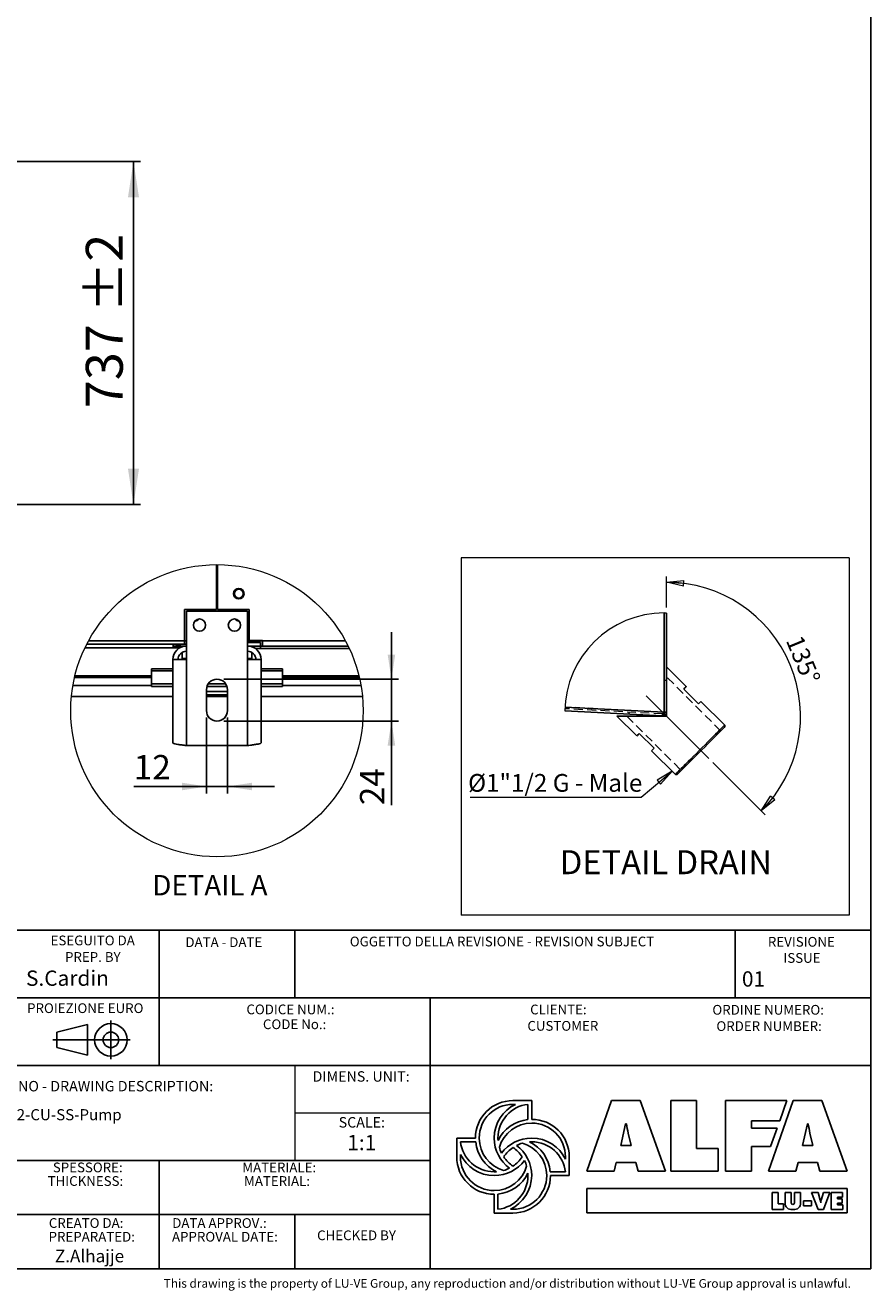
# Model space of a CAD drawing. Units: millimetres. Extents: x 5 to 414, y 3 to 291.
# Drawn here: x 293 to 414, y 3 to 184 of the extents above; entities that cross this region are included whole.
import ezdxf

# ---------------------------------------------------------------- set-up
doc = ezdxf.new("R2010")
doc.units = ezdxf.units.MM
doc.linetypes.add('CENTERX2', pattern=[20.32, 12.7, -2.54, 2.54, -2.54])
doc.linetypes.add('HIDDEN', pattern=[1.905, 1.27, -0.635])
for name, color, linetype in [('GEOMETRY', 7, 'Continuous'), ('SLD-0', 7, 'Continuous'), ('TITLE', 7, 'Continuous')]:
    doc.layers.add(name, color=color, linetype=linetype)
doc.styles.add('SLDTEXTSTYLE0', font='TXT', dxfattribs={"width": 0.605})
doc.styles.add('SLDTEXTSTYLE1', font='TXT', dxfattribs={"width": 0.90935})
doc.styles.add('SLDTEXTSTYLE2', font='TXT', dxfattribs={"width": 0.75})
doc.dimstyles.new('SLDDIMSTYLE4', dxfattribs={"dimtxt": 5.136637, "dimasz": 3.5, "dimexe": 0, "dimexo": 0.0625, "dimgap": 1.284159, "dimtad": 1, "dimdec": 0, "dimlfac": 15, "dimrnd": 1e-09, "dimzin": 12, "dimdsep": 46, "dimtxsty": 'SLDTEXTSTYLE0', "dimsah": 1, "dimcen": 0.09, "dimadec": 0, "dimazin": 3, "dimtol": 1, "dimtp": 2, "dimtm": 2, "dimtfac": 1, "dimtdec": 0, "dimtofl": 0, "dimtmove": 0, "dimatfit": 3, "dimfxl": 0, "dimfrac": 2, "dimtolj": 1, "dimarcsym": 0})
doc.dimstyles.new('SLDDIMSTYLE7', dxfattribs={"dimtxt": 3.5, "dimasz": 3.5, "dimexe": 0, "dimexo": 0.0625, "dimgap": 0.875, "dimtad": 1, "dimdec": 1, "dimlfac": 4, "dimrnd": 1e-09, "dimzin": 12, "dimdsep": 46, "dimtxsty": 'SLDTEXTSTYLE0', "dimsah": 1, "dimcen": 0.09, "dimadec": 0, "dimazin": 3, "dimtfac": 1, "dimtdec": 1, "dimtmove": 0, "dimatfit": 0, "dimfxl": 0, "dimfrac": 2, "dimtolj": 1, "dimtzin": 12, "dimarcsym": 0})

# ---------------------------------------------------------------- blocks, each defined once
blk = doc.blocks.new('SW_NOTE_0')
at = {"color": 0, "linetype": 'Continuous', "lineweight": 18, "insert": (0, 4.42), "char_height": 3.429, "attachment_point": 1, "style": 'SLDTEXTSTYLE0'}
blk.add_mtext('DETAIL DRAIN', dxfattribs=at)
blk = doc.blocks.new('SW_NOTE_0_1')
at = {"color": 0, "linetype": 'Continuous', "lineweight": 18, "insert": (0, 3.27), "char_height": 2.54, "attachment_point": 1, "style": 'SLDTEXTSTYLE0'}
blk.add_mtext('Ø1"1/2 G - Male', dxfattribs=at)
blk = doc.blocks.new('SW_NOTE_0_2')
at = {"color": 0, "linetype": 'Continuous', "lineweight": 18, "insert": (3.02, 1.25), "char_height": 2.54, "attachment_point": 1, "rotation": 292.5, "style": 'SLDTEXTSTYLE0'}
blk.add_mtext('135°', dxfattribs=at)
blk = doc.blocks.new('Block_IS')
at = {"color": 7, "linetype": 'Continuous', "lineweight": 18}
for p, q in [((91.35, 48.2), (35.82, 48.2)), ((35.82, 48.2), (35.82, -2.97)), ((91.35, 48.2), (91.35, -2.97)), ((91.35, -2.97), (35.82, -2.97))]:
    blk.add_line(p, q, dxfattribs=at)
at = {"color": 179, "linetype": 'Continuous', "lineweight": 18}
for p, q in [((65.18, 41.1), (65.18, 45.52)), ((65.18, 44.72), (67.67, 44.98)), ((67.62, 44.16), (65.18, 44.72)), ((65.18, 44.72), (67.65, 44.57)), ((67.62, 44.16), (67.67, 44.98)), ((71.83, 18.88), (79.33, 11.38)), ((61.55, 13.91), (65.99, 17.64)), ((65.99, 17.64), (63.86, 16.35)), ((65.99, 17.64), (63.86, 16.35)), ((63.86, 16.35), (64.35, 15.77)), ((63.86, 16.35), (64.35, 15.77)), ((64.35, 15.77), (65.99, 17.64)), ((64.35, 15.77), (65.99, 17.64)), ((37.12, 13.91), (61.55, 13.91)), ((78.76, 11.95), (80.08, 14.07)), ((78.76, 11.95), (80.39, 13.8)), ((80.7, 13.53), (78.76, 11.95)), ((80.7, 13.53), (80.08, 14.07))]:
    blk.add_line(p, q, dxfattribs=at)
at = {"color": 179, "linetype": 'Continuous', "lineweight": 25}
for p, q in [((64.87, 40.31), (64.87, 26.08)), ((64.88, 40.31), (64.88, 26.09)), ((65.18, 40.3), (65.18, 26.09)), ((68.01, 29.77), (65.18, 32.59)), ((67.66, 29.41), (67.81, 29.57)), ((69.78, 27.29), (67.66, 29.41)), ((67.81, 29.57), (67.92, 29.68)), ((67.92, 29.68), (67.99, 29.74)), ((67.99, 29.74), (68.01, 29.77)), ((69.93, 27.44), (69.78, 27.29)), ((70.04, 27.56), (69.93, 27.44)), ((70.11, 27.62), (70.04, 27.56)), ((70.13, 27.65), (70.11, 27.62)), ((73.53, 24.25), (70.13, 27.65)), ((64.62, 25.55), (50.65, 26.29)), ((64.87, 26.08), (50.66, 26.83)), ((58.11, 25.52), (60.94, 22.7)), ((65.18, 25.52), (58.11, 25.52)), ((64.88, 26.09), (65.18, 26.09)), ((65.18, 26.09), (65.18, 25.52)), ((73.04, 23.76), (72.8, 23.53)), ((73.22, 23.66), (73.02, 23.46)), ((73.23, 23.95), (73.04, 23.76)), ((73.37, 23.81), (73.22, 23.66)), ((73.37, 24.1), (73.23, 23.95)), ((73.47, 24.2), (73.37, 24.1)), ((73.47, 23.91), (73.37, 23.81)), ((73.52, 24.24), (73.47, 24.2)), ((73.52, 23.96), (73.47, 23.91)), ((73.53, 24.25), (73.52, 24.24)), ((73.53, 23.97), (73.52, 23.96)), ((73.53, 23.97), (73.53, 24.25)), ((60.94, 22.7), (60.96, 22.72)), ((60.96, 22.72), (61.03, 22.78)), ((61.03, 22.78), (61.14, 22.9)), ((61.14, 22.9), (61.3, 23.05)), ((61.3, 23.05), (63.42, 20.93)), ((71.13, 21.85), (70.72, 21.44)), ((71.46, 21.9), (71.06, 21.5)), ((71.51, 22.24), (71.13, 21.85)), ((71.83, 22.27), (71.46, 21.9)), ((71.88, 22.6), (71.51, 22.24)), ((72.18, 22.62), (71.83, 22.27)), ((72.22, 22.94), (71.88, 22.6)), ((72.5, 22.94), (72.18, 22.62)), ((72.53, 23.25), (72.22, 22.94)), ((72.78, 23.22), (72.5, 22.94)), ((72.8, 23.53), (72.53, 23.25)), ((73.02, 23.46), (72.78, 23.22)), ((63.09, 20.6), (63.06, 20.57)), ((63.06, 20.57), (66.46, 17.18)), ((63.15, 20.66), (63.09, 20.6)), ((63.26, 20.77), (63.15, 20.66)), ((63.42, 20.93), (63.26, 20.77)), ((69.47, 20.19), (69.06, 19.78)), ((69.82, 20.26), (69.41, 19.85)), ((69.89, 20.61), (69.47, 20.19)), ((70.24, 20.68), (69.82, 20.26)), ((70.31, 21.03), (69.89, 20.61)), ((70.66, 21.09), (70.24, 20.68)), ((70.72, 21.44), (70.31, 21.03)), ((71.06, 21.5), (70.66, 21.09)), ((67.61, 18.33), (67.31, 18.04)), ((67.93, 18.65), (67.61, 18.33)), ((67.93, 18.37), (67.63, 18.07)), ((68.29, 19.01), (67.93, 18.65)), ((68.26, 18.7), (67.93, 18.37)), ((68.62, 19.06), (68.26, 18.7)), ((68.66, 19.39), (68.29, 19.01)), ((69.01, 19.45), (68.62, 19.06)), ((69.06, 19.78), (68.66, 19.39)), ((69.41, 19.85), (69.01, 19.45)), ((66.48, 17.2), (66.46, 17.18)), ((66.46, 17.18), (66.74, 17.18)), ((66.56, 17.28), (66.48, 17.2)), ((66.68, 17.4), (66.56, 17.28)), ((66.85, 17.57), (66.68, 17.4)), ((66.77, 17.21), (66.74, 17.18)), ((66.84, 17.28), (66.77, 17.21)), ((66.97, 17.41), (66.84, 17.28)), ((67.06, 17.78), (66.85, 17.57)), ((67.14, 17.58), (66.97, 17.41)), ((67.31, 18.04), (67.06, 17.78)), ((67.36, 17.8), (67.14, 17.58)), ((67.63, 18.07), (67.36, 17.8))]:
    blk.add_line(p, q, dxfattribs=at)
at = {"color": 179, "linetype": 'HIDDEN', "lineweight": 18}
for p, q in [((72.96, 23.4), (65.18, 31.18)), ((65.18, 30.65), (64.88, 30.65)), ((64.63, 25.85), (50.65, 26.59)), ((64.87, 26.08), (50.66, 26.83)), ((59.53, 25.52), (67.31, 17.75)), ((59.81, 26.11), (59.79, 25.81)), ((64.62, 25.55), (64.63, 25.85)), ((65.02, 25.7), (64.81, 25.92)), ((65.03, 25.71), (64.81, 25.92)), ((65.03, 25.71), (64.81, 25.92)), ((65.02, 25.7), (64.81, 25.92)), ((64.81, 25.92), (64.81, 25.92))]:
    blk.add_line(p, q, dxfattribs=at)
at = {"color": 179, "linetype": 'CENTERX2', "lineweight": 18}
blk.add_line((71.27, 19.44), (60.52, 30.19), dxfattribs=at)
at = {"color": 179, "linetype": 'Continuous', "lineweight": 18}
for centre, radius, start, end in [((65.18, 25.52), 19.2, 315, 90), ((64.87, 26.08), 14.23, 90, 179.1753), ((64.87, 26.08), 14.22, 88.7346, 89.9433)]:
    blk.add_arc(centre, radius, start, end, dxfattribs=at)
at = {"color": 179, "linetype": 'Continuous', "lineweight": 25}
for points, knots in [([(64.62, 25.55), (64.69, 25.56), (64.84, 25.57), (65.03, 25.69), (65.16, 25.87), (65.18, 26.02), (65.18, 26.09)], [0, 0, 0, 0, 0.250003, 0.499999, 0.749999, 1, 1, 1, 1]), ([(64.87, 26.08), (64.85, 26.02), (64.81, 25.91), (64.76, 25.75), (64.71, 25.64), (64.66, 25.56), (64.63, 25.56), (64.62, 25.55)], [0, 0, 0, 0, 0.31916, 0.602641, 0.820354, 0.956119, 1, 1, 1, 1]), ([(64.82, 25.94), (64.84, 25.96), (64.88, 26), (64.88, 26.06), (64.88, 26.09)], [0, 0, 0, 0, 0.426238, 1, 1, 1, 1])]:
    blk.add_open_spline(points, degree=3, knots=knots, dxfattribs=at)
at = {"color": 179, "linetype": 'HIDDEN', "lineweight": 18}
for points, knots in [([(64.87, 26.08), (64.85, 26.05), (64.81, 25.99), (64.75, 25.91), (64.69, 25.86), (64.65, 25.86), (64.63, 25.85)], [0, 0, 0, 0, 0.352442, 0.629962, 0.848831, 1, 1, 1, 1]), ([(64.63, 25.85), (64.66, 25.86), (64.73, 25.86), (64.8, 25.9), (64.82, 25.93), (64.82, 25.94)], [0, 0, 0, 0, 0.443045, 0.88608, 1, 1, 1, 1])]:
    blk.add_open_spline(points, degree=3, knots=knots, dxfattribs=at)
at = {"color": 7, "linetype": 'Continuous', "lineweight": 18}
for name, p in [('SW_NOTE_0_2', (81.57, 36.1)), ('SW_NOTE_0_1', (36.8, 13.97)), ('SW_NOTE_0', (49.93, 1.9))]:
    blk.add_blockref(name, p, dxfattribs=at)
blk = doc.blocks.new('Block3')
at = {"layer": 'SLD-0', "color": 179, "linetype": 'Continuous'}
for p, q in [((0, 48.49), (140.62, 48.49)), ((38.79, 48.49), (38.79, 38.79)), ((58.19, 48.49), (58.19, 38.79)), ((121.22, 48.49), (121.22, 38.79)), ((140.62, 48.49), (140.62, 0)), ((77.58, 38.79), (0, 38.79)), ((38.79, 38.79), (38.79, 29.09)), ((77.58, 0), (77.58, 38.79)), ((77.58, 38.79), (140.62, 38.79)), ((77.58, 29.09), (0, 29.09)), ((77.58, 29.09), (140.62, 29.09)), ((0, 15.52), (77.58, 15.52)), ((38.79, 7.76), (38.79, 15.52)), ((0, 7.76), (77.58, 7.76)), ((38.79, 7.76), (38.79, 0)), ((58.19, 7.76), (58.19, 0)), ((77.58, 0), (0, 0)), ((140.62, 0), (77.58, 0))]:
    blk.add_line(p, q, dxfattribs=at)
blk = doc.blocks.new('_D_7')
at = {"layer": 'GEOMETRY'}
for p, q in [((66.19, 164.41), (309.08, 164.41)), ((308.08, 164.41), (308.08, 115.27)), ((65.93, 115.27), (309.08, 115.27))]:
    blk.add_line(p, q, dxfattribs=at)
for points in [[(308.08, 164.41), (307.29, 159.27), (308.87, 159.27)], [(308.08, 115.27), (308.87, 120.41), (307.29, 120.41)]]:
    blk.add_solid(points, dxfattribs=at)
at = {"layer": 'GEOMETRY', "char_height": 5.292, "attachment_point": 1, "rotation": 90, "style": 'SLDTEXTSTYLE0'}
for s, insert in [('±2', (301.26, 142.83)), ('737', (301.26, 129.08))]:
    blk.add_mtext(s, dxfattribs=dict(at, insert=insert))
blk = doc.blocks.new('_D_18')
at = {"layer": 'GEOMETRY'}
for p, q in [((318.53, 84.75), (318.53, 73.88)), ((321.53, 84.75), (321.53, 73.88)), ((318.53, 74.88), (308.12, 74.88)), ((318.53, 74.88), (321.53, 74.88)), ((321.53, 74.88), (328.26, 74.88))]:
    blk.add_line(p, q, dxfattribs=at)
for points in [[(318.53, 74.88), (315.03, 75.42), (315.03, 74.34)], [(321.53, 74.88), (325.03, 74.34), (325.03, 75.42)]]:
    blk.add_solid(points, dxfattribs=at)
at = {"layer": 'GEOMETRY', "insert": (308.12, 79.39), "char_height": 3.5, "attachment_point": 1, "style": 'SLDTEXTSTYLE0'}
blk.add_mtext('12', dxfattribs=at)
blk = doc.blocks.new('_D_19')
at = {"layer": 'GEOMETRY'}
for p, q in [((345, 90.25), (345, 96.98)), ((321.03, 90.25), (346, 90.25)), ((345, 90.25), (345, 84.25)), ((321.03, 84.25), (346, 84.25)), ((345, 84.25), (345, 72.21))]:
    blk.add_line(p, q, dxfattribs=at)
for points in [[(345, 90.25), (345.54, 93.75), (344.46, 93.75)], [(345, 84.25), (344.46, 80.75), (345.54, 80.75)]]:
    blk.add_solid(points, dxfattribs=at)
at = {"layer": 'GEOMETRY', "insert": (340.49, 72.21), "char_height": 3.5, "attachment_point": 1, "rotation": 90, "style": 'SLDTEXTSTYLE0'}
blk.add_mtext('24', dxfattribs=at)

msp = doc.modelspace()

# ---------------------------------------------------------------- linework, layer by layer
at = {"color": 7, "linetype": 'Continuous', "lineweight": 25}
for p, q in [((319.965, 100.25), (319.965, 106.677)), ((320.09, 106.677), (320.09, 100.25)), ((315.402, 100.25), (319.965, 100.25)), ((315.402, 95.25), (315.402, 100.25)), ((324.402, 100), (315.652, 100)), ((315.652, 100), (315.652, 93.05)), ((324.652, 100.25), (320.09, 100.25)), ((324.402, 93.05), (324.402, 100)), ((324.652, 95.8), (324.652, 100.25)), ((313.777, 94.75), (301.134, 94.75)), ((313.777, 95.25), (301.38, 95.25)), ((301.38, 95.25), (315.402, 95.25)), ((315.652, 95.75), (301.643, 95.75)), ((315.652, 95.25), (313.777, 95.25)), ((313.777, 94.75), (313.777, 95.25)), ((313.777, 95), (314.777, 95)), ((314.697, 94.75), (313.777, 94.75)), ((314.777, 95), (314.777, 95.25)), ((315.652, 95), (314.777, 95)), ((326.277, 95.676), (324.402, 95.676)), ((324.402, 95.672), (326.277, 95.672)), ((326.277, 95.645), (324.402, 95.645)), ((324.402, 95.5), (326.277, 95.5)), ((326.277, 95), (324.402, 95)), ((326.527, 95.8), (324.652, 95.8)), ((325.552, 94.625), (326.277, 94.625)), ((326.277, 95.8), (326.277, 95.676)), ((326.527, 95.75), (326.277, 95.75)), ((326.527, 95.723), (326.277, 95.723)), ((326.277, 95.672), (326.277, 95.676)), ((326.277, 95.672), (326.277, 95.645)), ((326.277, 95.5), (326.277, 95)), ((326.277, 95), (326.277, 94.625)), ((326.277, 95), (326.527, 95)), ((326.277, 94.625), (338.98, 94.625)), ((326.527, 95.75), (326.527, 95.8)), ((326.527, 95.75), (338.411, 95.75)), ((326.527, 95), (326.527, 95.75)), ((338.799, 95), (326.527, 95)), ((313.702, 81.132), (313.702, 93.05)), ((313.702, 93.05), (315.652, 93.05)), ((315.027, 94.074), (315.027, 93.2)), ((315.027, 93.2), (315.027, 93.05)), ((315.652, 93.05), (315.652, 80.75)), ((324.402, 80.75), (324.402, 93.05)), ((324.402, 93.05), (326.352, 93.05)), ((325.027, 94.074), (325.027, 93.2)), ((325.027, 93.2), (325.027, 93.05)), ((326.352, 93.05), (326.352, 81.132)), ((313.702, 91.756), (310.652, 91.756)), ((310.652, 91.463), (310.652, 91.756)), ((310.652, 89.599), (310.652, 91.463)), ((329.402, 91.756), (326.352, 91.756)), ((329.402, 91.756), (329.402, 91.463)), ((329.402, 91.463), (329.402, 89.599)), ((299.646, 90.5), (310.652, 90.5)), ((313.702, 89.599), (310.652, 89.599)), ((310.652, 89.216), (310.652, 89.599)), ((313.702, 89.216), (310.652, 89.216)), ((321.453, 89.216), (318.601, 89.216)), ((321.264, 89.599), (318.79, 89.599)), ((329.402, 89.599), (326.352, 89.599)), ((329.402, 89.216), (326.352, 89.216)), ((329.402, 90.5), (340.408, 90.5)), ((329.402, 89.216), (329.402, 89.599)), ((299.195, 87.75), (313.702, 87.75)), ((318.527, 88.75), (318.527, 85.75)), ((321.527, 88.5), (318.527, 88.5)), ((321.527, 88), (318.527, 88)), ((318.527, 87.75), (321.527, 87.75)), ((321.527, 85.75), (321.527, 88.75)), ((326.352, 87.75), (340.859, 87.75)), ((315.652, 80.75), (324.402, 80.75))]:
    msp.add_line(p, q, dxfattribs=at)
at = {"color": 8, "linetype": 'Continuous', "lineweight": 25}
for p, q in [((315.652, 93.2), (315.027, 93.2)), ((325.027, 93.2), (324.402, 93.2)), ((310.652, 90.736), (299.702, 90.736)), ((313.702, 91.463), (310.652, 91.463)), ((329.402, 91.463), (326.352, 91.463)), ((340.352, 90.736), (329.402, 90.736)), ((299.409, 89.333), (310.652, 89.333)), ((329.402, 89.333), (340.645, 89.333))]:
    msp.add_line(p, q, dxfattribs=at)
at = {"color": 7, "linetype": 'Continuous', "lineweight": 18}
msp.add_circle((320.027, 85.737), 20.928, dxfattribs=at)
at = {"color": 7, "linetype": 'Continuous', "lineweight": 25}
for centre, radius in [((323.152, 102.5), 0.75), ((323.152, 102.5), 0.625), ((317.527, 98), 0.875), ((322.527, 98), 0.875)]:
    msp.add_circle(centre, radius, dxfattribs=at)
for centre, radius, start, end in [((316.902, 99.215), 0.625, 268.13806, 326.25896), ((323.152, 99.216), 0.625, 213.75365, 271.85447), ((315.652, 93.05), 1.95, 89.9988, 180.00054), ((324.402, 93.05), 1.95, 359.99946, 90.0012), ((315.652, 93.049), 1.2, 90.00054, 179.99857), ((324.402, 93.049), 1.2, 0.00143, 89.99946), ((320.027, 88.749), 1.5, 0.00043, 179.99957), ((320.027, 85.75), 1.5, 180.00043, 359.99957)]:
    msp.add_arc(centre, radius, start, end, dxfattribs=at)
for points, knots in [([(314.138, 95.25), (314.179, 95.211), (314.303, 95.094), (314.535, 95.015), (314.713, 95.004), (314.777, 95)], [0, 0, 0, 0, 0.2382113, 0.7258891, 1, 1, 1, 1]), ([(315.652, 80.75), (315.436, 80.777), (315.028, 80.829), (314.465, 80.898), (314.063, 80.993), (313.782, 81.025), (313.716, 81.113), (313.702, 81.132)], [0, 0, 0, 0, 0.3267207, 0.6166704, 0.8375932, 0.9666004, 1, 1, 1, 1]), ([(326.352, 81.132), (326.316, 81.102), (326.194, 81), (325.856, 80.963), (325.388, 80.871), (324.878, 80.81), (324.538, 80.767), (324.402, 80.75)], [0, 0, 0, 0, 0.0693442, 0.2353387, 0.4861777, 0.7947145, 1, 1, 1, 1])]:
    msp.add_open_spline(points, degree=3, knots=knots, dxfattribs=at)
at = {"layer": 'GEOMETRY', "lineweight": 18}
for p, q in [((331.154, 34.903), (331.154, 21.326)), ((331.154, 28.114), (350.55, 28.114))]:
    msp.add_line(p, q, dxfattribs=at)
at = {"layer": 'GEOMETRY', "color": 162}
for p, q in [((362.393, 29.888), (365.078, 29.888)), ((362.736, 29.351), (362.393, 29.351)), ((364.54, 27.169), (364.54, 29.351)), ((354.339, 21.835), (354.339, 24.519)), ((354.339, 24.519), (357.024, 24.519)), ((357.061, 23.982), (354.876, 23.982)), ((354.875, 22.179), (354.876, 21.835)), ((370.447, 21.835), (370.447, 19.15)), ((367.737, 19.684), (369.909, 19.687)), ((370.447, 19.15), (367.763, 19.146)), ((359.709, 13.781), (359.709, 16.465)), ((360.247, 16.492), (360.245, 14.318)), ((362.393, 13.781), (359.709, 13.781)), ((362.025, 14.318), (362.393, 14.318))]:
    msp.add_line(p, q, dxfattribs=at)
at = {"layer": 'GEOMETRY', "color": 154}
for p, q in [((372.964, 19.756), (376.497, 29.925)), ((376.497, 29.925), (380.584, 29.925)), ((380.584, 29.925), (384.211, 19.756)), ((384.98, 29.925), (388.676, 29.925)), ((384.98, 19.756), (384.98, 29.925)), ((388.676, 29.925), (388.676, 23.02)), ((392.789, 29.925), (401.595, 29.925)), ((392.789, 19.756), (392.789, 29.925)), ((398.979, 19.756), (402.512, 29.925)), ((401.595, 29.925), (400.569, 27.012)), ((402.512, 29.925), (406.599, 29.925)), ((406.599, 29.925), (410.227, 19.756)), ((378.507, 26.54), (377.833, 23.438)), ((378.641, 26.54), (378.507, 26.54)), ((400.569, 27.012), (396.511, 27.012)), ((396.511, 27.012), (396.511, 25.96)), ((396.511, 25.96), (400.188, 25.96)), ((400.188, 25.96), (399.258, 23.311)), ((404.522, 26.54), (403.847, 23.438)), ((404.657, 26.54), (404.522, 26.54)), ((379.316, 23.438), (378.884, 25.232)), ((405.331, 23.438), (404.9, 25.232)), ((377.833, 23.438), (379.316, 23.438)), ((388.676, 23.02), (391.777, 23.02)), ((391.777, 23.02), (391.777, 19.756)), ((399.258, 23.311), (396.511, 23.317)), ((396.511, 23.317), (396.511, 19.756)), ((403.847, 23.438), (405.331, 23.438)), ((377.172, 21.024), (376.875, 19.756)), ((379.963, 21.024), (377.172, 21.024)), ((380.301, 19.756), (379.963, 21.024)), ((403.187, 21.024), (402.89, 19.756)), ((405.978, 21.024), (403.187, 21.024)), ((406.316, 19.756), (405.978, 21.024)), ((376.875, 19.756), (372.964, 19.756)), ((384.211, 19.756), (380.301, 19.756)), ((391.777, 19.756), (384.98, 19.756)), ((396.511, 19.756), (392.789, 19.756)), ((402.89, 19.756), (398.979, 19.756)), ((410.227, 19.756), (406.316, 19.756)), ((410.244, 17.279), (372.975, 17.279)), ((372.975, 17.279), (372.975, 13.796)), ((410.244, 13.796), (410.244, 17.279)), ((372.975, 13.796), (410.244, 13.796))]:
    msp.add_line(p, q, dxfattribs=at)
at = {"layer": 'GEOMETRY', "color": 7}
for p, q in [((399.489, 16.718), (400.365, 16.718)), ((399.489, 14.305), (399.489, 16.718)), ((400.365, 16.718), (400.365, 15.079)), ((401.328, 15.291), (401.328, 16.718)), ((401.328, 16.718), (402.206, 16.718)), ((402.206, 16.718), (402.206, 15.374)), ((402.686, 15.374), (402.686, 16.718)), ((402.686, 16.718), (403.562, 16.718)), ((403.562, 16.718), (403.562, 15.291)), ((406.074, 14.305), (405.14, 16.718)), ((405.14, 16.718), (406.055, 16.718)), ((406.055, 16.718), (406.376, 15.62)), ((406.516, 15.62), (406.836, 16.718)), ((407.751, 16.718), (406.817, 14.305)), ((406.836, 16.718), (407.751, 16.718)), ((407.934, 16.718), (409.556, 16.718)), ((407.934, 14.305), (407.934, 16.718)), ((409.556, 16.718), (409.556, 16.059)), ((400.365, 15.079), (401.102, 15.079)), ((401.102, 15.079), (401.102, 14.305)), ((403.956, 15.537), (405.098, 15.537)), ((403.956, 14.833), (403.956, 15.537)), ((405.098, 14.833), (403.956, 14.833)), ((405.098, 15.537), (405.098, 14.833)), ((406.436, 15.262), (406.455, 15.262)), ((409.556, 16.059), (408.817, 16.059)), ((408.817, 16.059), (408.817, 15.828)), ((408.817, 15.828), (409.492, 15.828)), ((409.492, 15.201), (408.817, 15.201)), ((408.817, 15.201), (408.817, 14.964)), ((408.817, 14.964), (409.582, 14.964)), ((409.492, 15.828), (409.492, 15.201)), ((409.582, 14.964), (409.582, 14.305)), ((401.102, 14.305), (399.489, 14.305)), ((406.817, 14.305), (406.074, 14.305)), ((409.582, 14.305), (407.934, 14.305))]:
    msp.add_line(p, q, dxfattribs=at)
at = {"layer": 'GEOMETRY', "color": 162}
for points, degree in [([(357.024, 24.519), (357.024, 27.485), (359.428, 29.888), (362.393, 29.888)], 3), ([(362.393, 29.351), (359.724, 29.351), (357.56, 27.188), (357.56, 24.519)], 3), ([(359.708, 24.519), (359.708, 26.663), (360.919, 28.491), (362.736, 29.351)], 3), ([(364.54, 29.351), (362.126, 29.083), (360.245, 27.005), (360.245, 24.519)], 3), ([(365.078, 29.888), (365.078, 28.842), (365.078, 27.204)], 2), ([(365.078, 27.204), (368.044, 27.204), (370.447, 24.8), (370.447, 21.835)], 3), ([(360.257, 24.192), (361.059, 25.811), (362.661, 26.983), (364.54, 27.169)], 3), ([(365.077, 26.667), (362.886, 26.667), (361.036, 25.208), (360.444, 23.209)], 3), ([(369.909, 21.835), (369.909, 24.503), (367.746, 26.667), (365.077, 26.667)], 3), ([(354.876, 23.982), (355.149, 21.572), (357.225, 19.687), (359.708, 19.687)], 3), ([(360.027, 19.699), (358.399, 20.501), (357.246, 22.094), (357.061, 23.982)], 3), ([(357.56, 24.519), (357.56, 22.315), (359.037, 20.455), (361.055, 19.875)], 3), ([(361.878, 20.207), (360.561, 21.186), (359.708, 22.753), (359.708, 24.519)], 3), ([(360.245, 24.519), (360.245, 24.409), (360.249, 24.3), (360.257, 24.192)], 3), ([(360.76, 22.355), (361.738, 23.675), (363.308, 24.519), (365.077, 24.519)], 3), ([(363.745, 23.791), (363.451, 23.707), (363.18, 23.604), (362.912, 23.47)], 3), ([(367.225, 19.15), (367.225, 21.35), (365.756, 23.206), (363.745, 23.791)], 3), ([(365.077, 23.982), (364.977, 23.982), (364.86, 23.988), (364.762, 23.983)], 3), ([(364.762, 23.983), (366.391, 23.18), (367.554, 21.576), (367.737, 19.684)], 3), ([(365.077, 24.519), (367.195, 24.519), (369.036, 23.275), (369.909, 21.493)], 3), ([(369.909, 19.687), (369.635, 22.095), (367.559, 23.982), (365.077, 23.982)], 3), ([(359.709, 16.465), (356.743, 16.465), (354.339, 18.869), (354.339, 21.835)], 3), ([(359.708, 19.15), (357.582, 19.15), (355.744, 20.386), (354.875, 22.179)], 3), ([(354.876, 21.835), (354.876, 19.166), (357.039, 17.002), (359.708, 17.002)], 3), ([(360.444, 23.209), (360.527, 22.919), (360.627, 22.619), (360.76, 22.355)], 3), ([(362.399, 23.168), (361.877, 22.817), (361.416, 22.365), (361.065, 21.842)], 3), ([(361.065, 21.842), (361.418, 21.317), (361.871, 20.853), (362.397, 20.501)], 3), ([(362.397, 20.501), (362.923, 20.852), (363.368, 21.3), (363.721, 21.824)], 3), ([(363.721, 21.824), (363.37, 22.344), (362.92, 22.818), (362.399, 23.168)], 3), ([(362.912, 23.47), (364.229, 22.491), (365.077, 20.917), (365.077, 19.15)], 3), ([(369.909, 21.493), (369.914, 21.626), (369.909, 21.835)], 2), ([(364.037, 21.302), (363.058, 19.991), (361.47, 19.15), (359.708, 19.15)], 3), ([(359.708, 17.002), (361.909, 17.002), (363.769, 18.475), (364.352, 20.488)], 3), ([(361.055, 19.875), (361.342, 19.957), (361.615, 20.076), (361.878, 20.207)], 3), ([(364.352, 20.488), (364.271, 20.771), (364.166, 21.043), (364.037, 21.302)], 3), ([(359.708, 19.687), (359.816, 19.687), (359.92, 19.692), (360.027, 19.699)], 3), ([(360.245, 14.318), (362.658, 14.587), (364.54, 16.665), (364.54, 19.15)], 3), ([(364.538, 19.481), (363.74, 17.848), (362.137, 16.68), (360.247, 16.492)], 3), ([(365.077, 19.15), (365.077, 17.038), (363.798, 15.194), (362.025, 14.318)], 3), ([(362.393, 14.318), (365.061, 14.318), (367.225, 16.481), (367.225, 19.15)], 3), ([(367.763, 19.146), (367.754, 16.188), (365.353, 13.781), (362.393, 13.781)], 3), ([(364.54, 19.15), (364.54, 19.257), (364.545, 19.375), (364.538, 19.481)], 3)]:
    msp.add_open_spline(points, degree=degree, dxfattribs=at)
at = {"layer": 'GEOMETRY', "color": 154}
for points in [[(378.884, 25.232), (378.777, 25.663), (378.709, 26.108), (378.641, 26.54)], [(404.9, 25.232), (404.791, 25.663), (404.724, 26.108), (404.657, 26.54)]]:
    msp.add_open_spline(points, degree=3, dxfattribs=at)
at = {"layer": 'GEOMETRY', "color": 7}
for points in [[(402.446, 14.267), (401.77, 14.267), (401.328, 14.587), (401.328, 15.291)], [(402.206, 15.374), (402.206, 15.185), (402.212, 15.019), (402.446, 15.019)], [(402.446, 15.019), (402.679, 15.019), (402.686, 15.185), (402.686, 15.374)], [(403.562, 15.291), (403.562, 14.587), (403.121, 14.267), (402.446, 14.267)], [(406.376, 15.62), (406.41, 15.502), (406.436, 15.384), (406.436, 15.262)], [(406.455, 15.262), (406.455, 15.384), (406.481, 15.502), (406.516, 15.62)]]:
    msp.add_open_spline(points, degree=3, dxfattribs=at)
at = {"layer": 'SLD-0', "color": 179, "linetype": 'Continuous'}
for p, q in [((311.758, 54.299), (311.758, 44.601)), ((301.522, 40.802), (297.091, 39.694)), ((301.522, 38.587), (301.522, 40.802)), ((304.845, 38.587), (304.845, 41.356)), ((296.538, 38.587), (307.614, 38.587)), ((297.091, 39.694), (297.091, 38.587)), ((297.091, 37.479), (297.091, 38.587)), ((301.522, 38.587), (301.522, 36.372)), ((304.845, 38.587), (304.845, 35.818)), ((301.522, 36.372), (297.091, 37.479)), ((350.55, 34.903), (272.967, 34.903))]:
    msp.add_line(p, q, dxfattribs=at)
for radius in [2.326, 1.108]:
    msp.add_circle((304.845, 38.587), radius, dxfattribs=at)
at = {"layer": 'TITLE', "color": 7, "linetype": 'Continuous'}
for p, q in [((413.586, 5.809), (413.586, 290.893)), ((5.273, 5.809), (413.586, 5.809))]:
    msp.add_line(p, q, dxfattribs=at)

# ---------------------------------------------------------------- block references
at = {"layer": 'GEOMETRY'}
for name, p in [('Block3', (272.967, 5.809)), ('Block_IS', (319.17, 59.429))]:
    msp.add_blockref(name, p, dxfattribs=at)

# ---------------------------------------------------------------- texts
for s, insert, char_height, attachment_point, style in [('DETAIL A', (319.018, 62.197), 2.9104, 2, 'SLDTEXTSTYLE0'), ('This drawing is the property of LU-VE Group, any reproduction and/or distribution without LU-VE Group approval is unlawful.', (410.759, 4.326), 1.243753, 3, 'SLDTEXTSTYLE1')]:
    msp.add_mtext(s, dxfattribs=dict(at, insert=insert, char_height=char_height, attachment_point=attachment_point, style=style))
at = {"layer": 'SLD-0', "style": 'SLDTEXTSTYLE2'}
for s, insert, char_height, attachment_point in [('ESEGUITO DA', (302.244, 53.526), 1.3944, 2), ('DATA - DATE', (321.012, 53.274), 1.3944, 2), ('OGGETTO DELLA REVISIONE - REVISION SUBJECT', (360.822, 53.373), 1.3944, 2), ('REVISIONE', (403.671, 53.33), 1.3944, 2), ('PREP. BY', (302.265, 51.156), 1.3944, 2), ('ISSUE', (403.754, 51.018), 1.3944, 2), ('S.Cardin', (292.699, 48.52), 2.1912, 1), ('01', (395.16, 48.407), 2.1912, 1), ('PROIEZIONE EURO', (292.858, 43.825), 1.3944, 1), ('CODICE NUM.:', (330.547, 43.649), 1.3944, 2), ('CLIENTE:', (368.894, 43.634), 1.3944, 2), ('ORDINE NUMERO:', (398.915, 43.59), 1.3944, 2), ('CODE No.:', (331.142, 41.518), 1.3944, 2), ('CUSTOMER', (369.53, 41.29), 1.3944, 2), ('ORDER NUMBER:', (399.047, 41.255), 1.3944, 2), ('DESCRIZIONE DISEGNO - DRAWING DESCRIPTION:', (295.883, 32.703), 1.494, 2), ('DIMENS. UNIT:', (340.662, 34.094), 1.494, 2), ('Arctigo-ISD-453-12-CU-SS-Pump', (273.683, 28.661), 1.5875, 1), ('SCALE:', (340.763, 27.523), 1.494, 2), ('1:1', (340.752, 24.973), 2.1912, 2), ('SPESSORE:', (301.537, 21.011), 1.3944, 2), ('MATERIALE:', (328.938, 21.011), 1.3944, 2), ('THICKNESS:', (301.202, 19.065), 1.3944, 2), ('MATERIAL:', (328.627, 19.065), 1.3944, 2), ('CREATO DA:', (295.967, 13.048), 1.3944, 1), ('DATA APPROV.:', (313.626, 13.048), 1.3944, 1), ('PREPARATED:', (295.932, 11.083), 1.3944, 1), ('APPROVAL DATE:', (313.591, 11.083), 1.3944, 1), ('CHECKED BY', (340, 11.288), 1.3944, 2), ('Z.Alhajje', (301.786, 8.516), 1.7928, 2)]:
    msp.add_mtext(s, dxfattribs=dict(at, insert=insert, char_height=char_height, attachment_point=attachment_point))

# ---------------------------------------------------------------- dimensions: what is measured, and where the dimension line sits
at = {"layer": 'GEOMETRY'}
for base, p1, p2, dimstyle, picture, middle in [((308.078, 115.273), (65.191, 164.406), (64.927, 115.273), 'SLDDIMSTYLE4', '_D_7', (308.078, 139.84)), ((345.003, 84.25), (320.027, 90.25), (320.027, 84.25), 'SLDDIMSTYLE7', '_D_19', (345.003, 74.883))]:
    dim = msp.add_linear_dim(base=base, p1=p1, p2=p2, angle=90, dimstyle=dimstyle, dxfattribs=at)
    dim.commit()
    dim.dimension.update_dxf_attribs({"geometry": picture, "text_midpoint": middle, "dimtype": 160})
dim = msp.add_linear_dim(base=(321.527, 74.883), p1=(318.527, 85.75), p2=(321.527, 85.75), dimstyle='SLDDIMSTYLE7', dxfattribs=at)
dim.commit()
dim.dimension.update_dxf_attribs({"geometry": '_D_18', "text_midpoint": (310.798, 74.883), "dimtype": 160})

doc.saveas('drawing.dxf')
